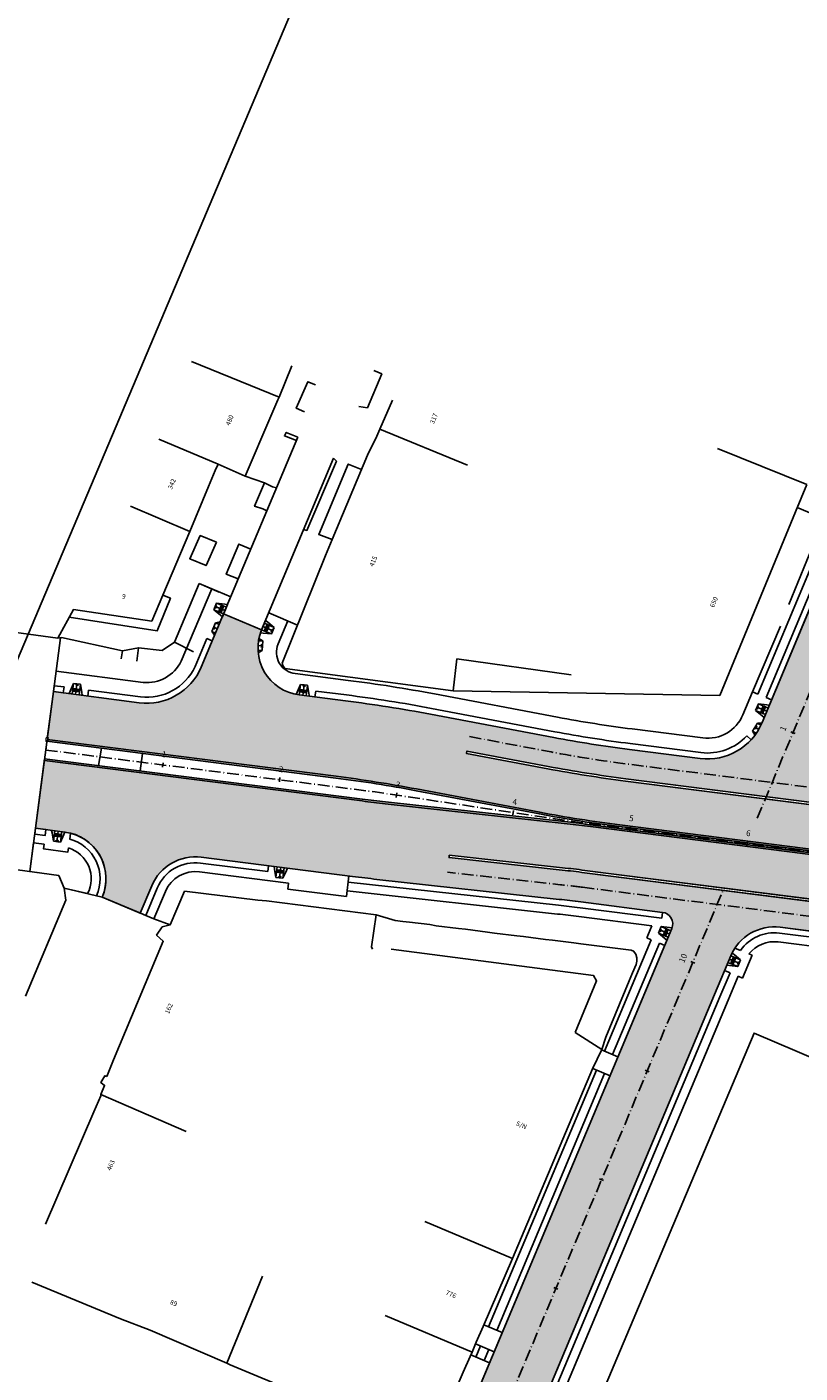
# Model space of a CAD drawing. Extents: x -315 to 4091, y -184 to 2219.
# Drawn here: x 231 to 362, y 1682 to 1910 of the extents above; entities that cross this region are included whole.
import ezdxf
from ezdxf.enums import TextEntityAlignment as Align

# ---------------------------------------------------------------- set-up
doc = ezdxf.new("R2010")
doc.units = 0
doc.header["$MEASUREMENT"] = 0
doc.linetypes.add('LIN3', pattern=[3, 2, -0.5, 0, -0.5])
doc.layers.get('0').update_dxf_attribs({"linetype": 'CONTINUOUS'})
for name, color, linetype in [('A-02', 2, 'CONTINUOUS'), ('HACHURA 6', 41, 'CONTINUOUS'), ('HACHURA 7', 31, 'CONTINUOUS'), ('MEIO FIO NÍVEL PISO VIADUTO', 3, 'CONTINUOUS'), ('NÍVEL VITOR FERREIRA', 51, 'CONTINUOUS'), ('PG-EIXO', 3, 'LIN3'), ('PG-EST', 2, 'CONTINUOUS')]:
    doc.layers.add(name, color=color, linetype=linetype)
doc.layers.add('AREA DE PLOTAGEM', color=1, linetype='CONTINUOUS', plot=False)
doc.styles.add('2mm', font='simplex', dxfattribs={"height": 2})
doc.styles.add('PLANTA', font='romans.shx', dxfattribs={"height": 1.25})

# ---------------------------------------------------------------- blocks, each defined once
blk = doc.blocks.new('RAMPA-1')
at = {"color": 250}
for points, elevation in [([(-1.200000000885211, 0.900000000372529), (-0.7999999996973202, 0.9000000013038516), (-0.8000000002793968, 0.5000000009313226), (-1.200000000303135, 0.5000000009308678), (-1.200000000885211, 0.900000000372529)], -1.179177000193576e-07), ([(-0.7999999996973202, 0.9000000013038516), (-0.4000000008381903, 0.900000000372529), (-0.3999999989755452, 0.5000000009317773), (-0.8000000002793968, 0.5000000009313226), (-0.7999999996973202, 0.9000000013038516)], -1.179177000193577e-07), ([(-0.4000000008381903, 0.900000000372529), (-6.994014274686085e-10, 0.9000000003720743), (-1.168700709829189e-10, 0.5000000018630999), (-0.3999999989755452, 0.5000000009317773), (-0.4000000008381903, 0.900000000372529)], -1.179177000193577e-07)]:
    blk.add_lwpolyline(points, dxfattribs=dict(at, elevation=elevation))
for centre in [(-1.134000000427932, 0.8340000007301569), (-1.134000000776723, 0.7000000011175871), (-1.134000001125969, 0.5659999996423721), (-0.9999999996512088, 0.8340000007301569), (-1.000000000000455, 0.7000000011171323), (-1.000000000349246, 0.56600000057324), (-0.866000000038639, 0.8339999997988343), (-0.8660000005043003, 0.7000000011171323), (-0.8659999996889383, 0.5660000015050173), (-0.7340000002882334, 0.8340000007301569), (-0.7339999995897415, 0.7000000011175871), (-0.7339999998225721, 0.5659999996423721), (-0.6000000007920789, 0.8340000016614795), (-0.6000000011413249, 0.7000000001862645), (-0.6000000003264176, 0.5660000005736947), (-0.4660000011790544, 0.8340000016614795), (-0.4660000003646019, 0.7000000011175871), (-0.4660000007138478, 0.5660000005736947), (-0.3340000002649504, 0.8340000007301569), (-0.3340000006141963, 0.7000000011175871), (-0.3339999997992891, 0.5660000005736947), (-0.2000000007687959, 0.8340000016614795), (-0.1999999998374733, 0.7000000001858098), (-0.2000000003031346, 0.5660000015050173), (-0.06599999987520278, 0.8340000007301569), (-0.06600000034086406, 0.7000000011171323), (-0.06600000069056478, 0.5660000015050173)]:
    blk.add_circle(centre, 0.03000000000034119, dxfattribs=at)
at = {"layer": 'A-02', "color": 51}
for p, q in [((-1.200000001350872, 1.800000000745058), (-1.607349536847778, 0.4313055537641048)), ((-1.199999998906151, 9.313225746154785e-10), (-1.200000001350872, 1.800000000745058)), ((-1.200000001350872, 1.800000000745058), (-1.164607965620235e-09, 1.800000000745058)), ((-1.164607965620235e-09, 1.800000000745058), (0.4073495384072885, 0.4313055537636501)), ((0, 0), (-1.164607965620235e-09, 1.800000000745058))]:
    blk.add_line(p, q, dxfattribs=at)
blk = doc.blocks.new('RAMPA-CILCOVIA')
at = {"layer": 'A-02', "color": 51}
for p, q in [((-2.273736754432321e-13, 0.7000065194786202), (-0.3000000000001819, 0.1928121336119375)), ((-2.273736754432321e-13, 0.7000065194786202), (0, 0)), ((0, 0.7000065194787339), (1.599999999999682, 0.7000065194795297)), ((1.599999999999795, 0.7000065194797571), (1.600000000000136, 0)), ((1.899999999999864, 0.2000065189005227), (1.599999999999795, 0.7000065194797571))]:
    blk.add_line(p, q, dxfattribs=at)
blk = doc.blocks.new('lbl_tic')
at = {"lineweight": -2}
blk.add_line((-6.984919309616089e-10, -0.02498999889940023), (-3.492459654808044e-10, 0.02498999892850406), dxfattribs=at)

msp = doc.modelspace()

# ---------------------------------------------------------------- hatches: boundary and pattern name
h = msp.add_hatch(color=41)
edge = h.paths.add_edge_path()
edge.add_arc((254.3365526946504, 1554.627449759591), 243.1999999999831, 79.31033332647417, 82.74376406419871)
edge.add_line((285.0543994903664, 1795.879711693498), (277.1784076182112, 1796.882535500221))
edge.add_arc((278.1888631049123, 1804.8184651691), 7.999999999999451, 157.2237368221126, 262.74376406419884, ccw=False)
edge.add_line((270.8126741878013, 1807.915534276995), (264.3585088857044, 1810.62546974515))
edge.add_line((264.3585088857044, 1810.62546974515), (260.571730310131, 1801.606622183276))
edge.add_arc((251.3514941631483, 1805.47795856673), 9.999999999999103, 262.60668848368283, 337.22373683090603, ccw=False)
edge.add_line((250.0646958440111, 1795.561096659561), (235.4949851527572, 1797.451642217554))
edge.add_line((235.4949851527572, 1797.451642217554), (234.3917338711026, 1789.023850582328))
edge.add_line((234.3917338711026, 1789.023850582328), (283.3871479150248, 1782.785427741845))
edge.add_arc((254.336552693776, 1554.627449758849), 229.9999999999958, 79.31013371798957, 82.74376406957572, ccw=False)
edge.add_line((296.9999015136937, 1780.635942226429), (317.9060223155129, 1776.689519176121))
edge.add_arc((360.5693711354315, 2002.698011643727), 230.0000000000212, 259.3101337179906, 262.743764068981)
edge.add_line((331.5187759118116, 1774.540033661007), (451.1595456663936, 1759.306573033798))
edge.add_line((451.1595456663936, 1759.306573033798), (454.2919912782554, 1766.770702082767))
edge.add_line((454.2919912782554, 1766.770702082767), (332.503970019291, 1782.277565086057))
edge.add_arc((360.5693711362564, 2002.69801164248), 222.1999999999759, 259.3101337198331, 262.74376407099845, ccw=False)
edge.add_line((319.3528663268253, 1784.354155005103), (305.5360343567436, 1786.962341606349))
edge.add_line((305.5360343567436, 1786.962341606349), (305.6102314850477, 1787.355399854923))
edge.add_line((305.6102314850477, 1787.355399854923), (319.427287749405, 1784.747170913249))
edge.add_arc((360.5693711362628, 2002.698011642477), 221.7999999999736, 259.3101926831865, 262.7437640691562)
edge.add_line((332.5544927865112, 1782.674361570406), (451.2422686828768, 1767.562242476619))
edge.add_line((451.2422686828768, 1767.562242476619), (451.8738033617965, 1772.522198521244))
edge.add_line((451.8738033617965, 1772.522198521244), (366.6573881001796, 1783.372520776621))
edge.add_arc((366.9100019716971, 1785.35650319386), 1.999999999999442, 157.3404568217006, 262.7437640687543, ccw=False)
edge.add_line((365.0643812726184, 1786.127012269169), (365.8200368232747, 1787.937053929102))
edge.add_line((365.8200368232747, 1787.937053929102), (355.6691229790877, 1792.174853842939))
edge.add_arc((346.4409952711385, 1796.027341221993), 9.999999999999336, 262.7437640711148, 337.3408169181032, ccw=False)
edge.add_line((345.1779259139594, 1786.107429135742), (333.1860274726105, 1787.634317612573))
edge.add_arc((360.5693711362555, 2002.698011642491), 216.7999999999894, 259.3101337168278, 262.7437640711142, ccw=False)
edge.add_line((320.3545275486404, 1789.660441352134), (299.4475741883898, 1793.607021563926))
h = msp.add_hatch(color=41)
edge = h.paths.add_edge_path()
edge.add_arc((316.9419163131242, 2007.345684013363), 230.0000000000504, 262.7439047946908, 263.72599972699095, ccw=False)
edge.add_line((287.891881474553, 1779.187634679352), (287.8928861968334, 1779.187506756168))
edge.add_arc((316.9419163131479, 2007.34568401334), 230.0000000000301, 262.7441571036879, 263.7259997300606)
edge.add_line((291.8067666701691, 1778.723234869694), (291.8067666947145, 1778.723234866996))
edge.add_arc((316.9419163131233, 2007.345684013363), 230.0000000000501, 262.743904797281, 263.72599973621874, ccw=False)
edge.add_line((287.8918814848666, 1779.187634678039), (234.0023347341057, 1786.049211128648))
edge.add_line((234.0023347341057, 1786.049211128648), (232.4603417821991, 1774.26984996428))
edge.add_line((232.4603417821991, 1774.26984996428), (237.4422398418255, 1773.621349833744))
edge.add_arc((236.4095816892518, 1765.688278729626), 8.00000000019178, -22.771016423346623, 82.58343661382531, ccw=False)
edge.add_line((243.7860541839609, 1762.591885095434), (250.2375265202691, 1759.875534135761))
edge.add_line((250.2375265202691, 1759.875534135761), (252.1870437924017, 1764.519827536097))
edge.add_arc((259.5635162857257, 1761.423433899101), 7.999999999999641, 82.74376407636981, 157.2289835542955, ccw=False)
edge.add_line((260.5739717707411, 1769.359363568195), (286.2240695689698, 1766.093422072727))
edge.add_arc((316.9419163134462, 2007.345684013208), 243.2000000000321, 262.7437640763692, 263.7258812417922)
edge.add_line((290.3637277196895, 1765.602349273467), (321.2397370620156, 1762.207722487969))
edge.add_arc((297.5471946385005, 1546.70620640635), 216.7999999999226, 82.74425284022368, 83.72601786157873, ccw=False)
edge.add_line((324.9287036722881, 1761.770134025556), (338.781842479214, 1760.006260012779))
edge.add_arc((338.5292286076328, 1758.022277595546), 2.000000000000266, -22.773878399607383, 82.74376406691869, ccw=False)
edge.add_line((340.3733080620468, 1757.248087072606), (340.2114966453037, 1756.862683380903))
edge.add_line((340.2114966453037, 1756.862683380903), (350.3624311218382, 1752.62487485348))
edge.add_arc((357.7386851369019, 1749.527960791828), 8.000000000000169, 82.74376407179022, 157.2249411643946, ccw=False)
edge.add_line((358.7491406225517, 1757.463890460841), (438.4735861306153, 1747.312842421878))
edge.add_line((438.4735861306153, 1747.312842421878), (439.1051208093149, 1752.27279846547))
edge.add_line((439.1051208093149, 1752.27279846547), (325.5602187299528, 1766.730092566967))
edge.add_arc((297.5471946385214, 1546.706206406297), 221.7999999999785, 82.74424693142524, 83.72588124234503)
edge.add_line((321.7866774903987, 1767.1777181058), (302.5939251579448, 1769.287842844622))
edge.add_line((302.5939251579448, 1769.287842844622), (302.6376392837929, 1769.685447014387))
edge.add_line((302.6376392837929, 1769.685447014387), (321.8303916251289, 1767.575322273818))
edge.add_arc((297.5471946385123, 1546.706206406315), 222.1999999999616, 82.74425356658861, 83.72588124007041, ccw=False)
edge.add_line((325.6107126343077, 1767.126892726095), (447.9066213780434, 1751.555362100406))
edge.add_line((447.9066213780434, 1751.555362100406), (451.0340231140026, 1759.007472380233))
edge.add_line((451.0340231140026, 1759.007472380233), (326.5977850390509, 1774.864185003716))
edge.add_arc((297.5471946383777, 1546.706206406927), 230.0000000000011, 82.74376528013464, 83.72588124301625)
edge.add_line((322.6828170700201, 1775.328603570841), (291.8067666578945, 1778.723234871044))
at = {"layer": 'HACHURA 6'}
h = msp.add_hatch(color=241, dxfattribs=at)
edge = h.paths.add_edge_path()
edge.add_line((340.2114966453037, 1756.862683380903), (303.788240318675, 1670.109487996823))
edge.add_arc((296.4119642366313, 1673.206349498644), 7.999999999999474, 246.9857898707067, 337.2253494274448, ccw=False)
edge.add_line((293.2842889235098, 1665.843086150393), (290.5048651551269, 1659.196934369369))
edge.add_arc((287.429437021482, 1651.811696269294), 8.000000000000199, -22.774650121492584, 67.39173353399627, ccw=False)
edge.add_line((294.8057131279065, 1648.714834825543), (268.4423667591464, 1585.922411274695))
edge.add_arc((257.3779857369195, 1590.567782368051), 12.00000000000014, 291.97108958965714, 337.22494115984705, ccw=False)
edge.add_line((261.8676502041735, 1579.439309293479), (244.2936158569837, 1572.349251472775))
edge.add_line((244.2936158569837, 1572.349251472775), (246.8930093878598, 1565.906168448456))
edge.add_arc((249.9315312047515, 1558.505669467423), 7.999999999999861, -23.123817480973173, 112.32223787179939, ccw=False)
edge.add_line((257.2887978117824, 1555.363913895603), (263.9872524237808, 1552.535311583949))
edge.add_line((263.9872524237808, 1552.535311583949), (264.3526883884306, 1553.400705849529))
edge.add_arc((271.7225406039456, 1550.288587869524), 7.999999999999878, 67.11692379960851, 157.1067920026641, ccw=False)
edge.add_line((274.8333553006314, 1557.658990295639), (274.8333551410497, 1557.658990363278))
edge.add_line((274.8333551410497, 1557.658990363278), (349.5834005794995, 1526.109350807111))
edge.add_line((349.5834005794995, 1526.109350807111), (353.8607714725722, 1536.243655766282))
edge.add_line((353.8607714725722, 1536.243655766282), (281.0733867390618, 1566.964916203724))
edge.add_arc((284.1842012759766, 1574.335318697274), 8.000000000000176, 157.2249411603322, 247.1169250416308, ccw=False)
edge.add_line((276.8079472611325, 1577.432232759449), (347.6070177997271, 1746.062009957911))
edge.add_line((347.6070177997271, 1746.062009957911), (350.3624311218382, 1752.62487485348))
edge.add_line((350.3624311218382, 1752.62487485348), (340.2114966453037, 1756.862683380903))
at = {"layer": 'HACHURA 7'}
h = msp.add_hatch(color=241, dxfattribs=at)
edge = h.paths.add_edge_path()
edge.add_line((515.3633779376587, 2172.000718850607), (445.3283500753851, 2006.665463642752))
edge.add_arc((431.5163668424884, 2012.516029356786), 15.00000000000187, 292.7155948214143, 337.04315388670835, ccw=False)
edge.add_line((437.3087237227091, 1998.679534071772), (421.4915000807932, 1992.057987046963))
edge.add_line((421.4915000807932, 1992.057987046963), (424.9228668319292, 1983.861308068841))
edge.add_arc((426.8154357801714, 1978.167611310482), 5.9999999999992, -22.659543178083027, 108.3866632319235, ccw=False)
edge.add_line((432.3522978774154, 1975.856084084579), (355.6691229790877, 1792.174853842939))
edge.add_line((355.6691229790877, 1792.174853842939), (365.8200368232747, 1787.937053929101))
edge.add_line((365.8200368232747, 1787.937053929101), (442.5198837165835, 1971.658219037791))
edge.add_arc((449.902366512898, 1968.576182736558), 7.999999999999727, 67.57282303376621, 157.3404568216991, ccw=False)
edge.add_line((452.9544374818024, 1975.971104156071), (524.725293156519, 1946.349458084178))
edge.add_arc((521.6732598778171, 1938.954521109071), 8.000000000007542, 58.46908759393301, 67.57311505680701, ccw=False)
edge.add_line((525.8569279406502, 1945.7733862302), (531.7362297938789, 1955.355926178749))
edge.add_line((531.7362297938789, 1955.355926178749), (457.3188608996215, 1986.06985514527))
edge.add_arc((460.3709318686124, 1993.464776564747), 7.999999999999556, 157.0435171136364, 247.5728230330966, ccw=False)
edge.add_line((453.0045210300459, 1996.585031579556), (525.4947248261115, 2167.716345588256))
edge.add_line((525.4947248261115, 2167.716345588256), (515.3633779376587, 2172.000718850607))

# ---------------------------------------------------------------- linework, layer by layer
at = {"layer": 'AREA DE PLOTAGEM', "color": 1, "lineweight": -2}
msp.add_lwpolyline([(827.4030181047542, 2040.044493667883), (547.0612482117197, 1377.114458528608), (124.8271417956717, 1555.67003819398), (405.1689116859414, 2218.600073326717)], close=True, dxfattribs=at)
at = {"layer": 'MEIO FIO NÍVEL PISO VIADUTO'}
for p, q in [((355.6690987666518, 1792.174795846252), (432.3522978774211, 1975.856084084802)), ((355.6690987666514, 1792.174795846248), (432.3522978774188, 1975.856084084798)), ((264.3585088855978, 1810.625469744898), (276.9575275822474, 1840.574290146233)), ((282.9884942624715, 1837.025953547004), (270.8126750991516, 1807.915536447529)), ((369.5151159792397, 1825.340525863688), (361.6146723076674, 1828.638800287502)), ((354.9768170998607, 1797.005771555035), (367.2080901053866, 1826.303662207813)), ((356.358677326418, 1796.422248041765, 4.008670617387689e-09), (368.5923056296981, 1825.725780401338)), ((265.5648262929819, 1813.492977465192), (260.204283022855, 1815.750949368086)), ((262.3373180351239, 1814.852470821624), (257.1858688147101, 1802.583431500353)), ((264.3585088855959, 1810.625469744893), (260.5717303102058, 1801.606622182871)), ((276.8774177152234, 1808.72787954635), (272.0099963877481, 1810.778138268864)), ((275.2355364557454, 1809.419473954785), (273.6023726803226, 1805.514843140497)), ((236.6883708441153, 1806.567975109676), (235.4949851527583, 1797.451642217558)), ((236.8838766209262, 1806.589184160194), (236.249468210651, 1806.520361641268)), ((261.5193296316136, 1806.446576054433), (259.5176347537288, 1801.679204366359)), ((262.4409101984272, 1806.058387223328), (261.5193296316136, 1806.446576054433)), ((249.9225686309235, 1804.88539170937), (247.2348042996111, 1804.358819966385)), ((235.9453645646352, 1800.922543885046), (250.728466853511, 1799.004308926981)), ((276.5021720384368, 1800.496895398631), (285.4964736958793, 1799.351680932633)), ((250.0646958434497, 1795.561096658878), (235.4949851527588, 1797.451642217559)), ((250.0646958434493, 1795.561096658874), (235.4949851527579, 1797.451642217554)), ((235.6236649847235, 1798.44332840827), (237.3039412381297, 1798.225298079757)), ((237.3039412381297, 1798.225298079757, 1.513639982501049e-09), (237.1761880297743, 1797.233491651644)), ((241.4632870541257, 1797.685587104955, -1.051661743773314e-09), (241.3439758941306, 1796.692685248295)), ((241.4632870541257, 1797.685587104955), (250.254344703467, 1796.544871592622)), ((277.1784076191536, 1796.882535500104), (285.0543994204888, 1795.879711702494)), ((277.1784076191518, 1796.882535500099), (285.0543994204879, 1795.879711702493)), ((279.9830908178503, 1797.533497982034), (279.8567838813999, 1796.541506774148, -1.513639320759141e-09)), ((279.9830908178503, 1797.533497982034), (285.1807063563144, 1796.871702911105)), ((300.0976316713047, 1797.046124061219), (321.0037523719886, 1793.099701029047)), ((303.2750766951287, 1797.579075616449), (348.5131804354926, 1796.788150599554)), ((352.439282047618, 1793.523233447333), (354.0555769488212, 1797.394787230548, -3.124390772278977e-09)), ((354.977146471628, 1797.005632469931), (354.0555769488212, 1797.394787230548, -3.413623745273602e-09)), ((299.6338996188058, 1794.589510012677), (320.5400203194897, 1790.643086980505)), ((357.2802468492257, 1796.033093281147, 6.978649842118306e-09), (356.358677326418, 1796.422248041765, 4.00867061738823e-09)), ((299.4484067978058, 1793.606864393262), (320.3545274984901, 1789.66044136109)), ((299.4484067978049, 1793.606864393258), (320.3545274984892, 1789.660441361089)), ((333.6281017377898, 1791.10628684325), (345.6200001890941, 1789.579398365966)), ((353.0817000333452, 1789.952718578474, 4.768825541644824e-08), (353.8195561180348, 1789.277760506972, 5.298695046272166e-08)), ((234.3917338708923, 1789.02385058236), (283.3871478680733, 1782.785427748447)), ((333.1860274630096, 1787.634317613033), (345.1779259143134, 1786.10742913575)), ((333.1860274630092, 1787.634317613029), (345.1779259143125, 1786.107429135749)), ((333.312334398662, 1788.626308821666), (345.3042328499648, 1787.099420344383)), ((234.0023347338968, 1786.049211128679), (287.891321082782, 1779.187706032174)), ((305.5360343568898, 1786.962341606327), (319.3528662650749, 1784.354155016066)), ((305.6102314851917, 1787.355399854901), (319.4270633935259, 1784.747213264641)), ((332.5039700101431, 1782.277565085503), (454.2919912777827, 1766.770702082832)), ((332.5039700101418, 1782.2775650855), (454.29199127778, 1766.770702082826)), ((332.5544927842973, 1782.674361569907), (454.9673698370409, 1767.08793775695)), ((332.5544927842964, 1782.674361569904), (454.96736983704, 1767.087937756946)), ((322.6828170720867, 1775.328603570775), (291.8062938902751, 1778.723286848932)), ((296.9999015594556, 1780.6359422179), (317.9060222613118, 1776.689519186197)), ((232.460810822796, 1774.273432988997), (231.4995454112156, 1766.930278505822)), ((234.1062780453606, 1773.047159612257, 3.109674945104284e-09), (234.2296256915999, 1774.02731278298, 1.614374814227662e-09)), ((326.5977898611029, 1774.864184389253), (451.0340231139814, 1759.007472380239)), ((331.5187759114494, 1774.540033660897), (451.1595456663938, 1759.306573033803)), ((232.1376361094456, 1771.790765244318), (233.9189856735186, 1771.558884661656)), ((232.3312595130481, 1773.278216076305), (234.1062780453606, 1773.047159612257)), ((233.8179683131254, 1770.756173875469, 6.604752423175969e-09), (233.9189856735186, 1771.558884661656, 5.380154493490446e-09)), ((233.8179683131254, 1770.756173875469, 6.604752423175428e-09), (237.959114864643, 1770.228895469703, -1.917495823399088e-09)), ((260.5739717707213, 1769.359363568109), (286.2240695319827, 1766.093422077433)), ((260.5739717707208, 1769.359363568109), (286.2240695319831, 1766.093422077434)), ((260.5739717707195, 1769.359363568104), (286.2240695319813, 1766.093422077429)), ((321.7866774899574, 1767.177718106294), (302.5939251577768, 1769.287842844644)), ((321.8303916160978, 1767.575322274836), (302.6376392839177, 1769.685447014378)), ((271.8495306268803, 1766.915610775329), (260.4476654580492, 1768.367372280245)), ((271.8495306268803, 1766.915610775329), (271.9740086657459, 1767.904746346207, -1.513639320759141e-09)), ((325.6125957617735, 1767.126652953754), (447.9066213780241, 1751.555362100416)), ((325.6125957617735, 1767.126652953752), (447.9066213780231, 1751.555362100413)), ((275.3843585058009, 1764.953422743409), (260.2582050546077, 1766.87938546729)), ((275.3843585058009, 1764.953422743409), (275.2580515701736, 1763.961431534772)), ((285.620037931237, 1766.170331408731), (285.1779636565395, 1762.698362178496)), ((321.130965600418, 1761.21365557052), (285.4878806805552, 1765.132392912457)), ((321.2402509153528, 1762.207665992969), (290.3637277334221, 1765.602349271765)), ((321.2402509153533, 1762.20766599297), (290.363727733423, 1765.602349271768)), ((321.2402509153528, 1762.207665992969), (290.3637277334203, 1765.602349271763)), ((448.2607234647814, 1751.107046081686), (325.5620729874702, 1766.729856470542)), ((448.2607234647796, 1751.107046081682), (325.5620729874693, 1766.729856470538)), ((243.7860541839407, 1762.591885095445), (237.330191487308, 1764.13392933451)), ((250.2375265200233, 1759.87553413523), (252.1870437920413, 1764.519827535181)), ((253.10909389008, 1764.132756976715), (251.1533684273456, 1759.489762547052)), ((254.4921844034277, 1763.5521877458), (252.5357373107183, 1758.907480128871)), ((285.1779636565395, 1762.698362178496), (275.2580515701736, 1763.961431534772)), ((320.9670376280149, 1759.722639936843), (285.2983924400789, 1763.644187472599)), ((324.8042313729686, 1760.777909218799), (338.6555355433395, 1759.014268804192)), ((324.9305383087574, 1761.769900427416), (338.7818424791287, 1760.006260012809)), ((324.930538308756, 1761.769900427411), (338.7818424791265, 1760.006260012803)), ((250.2768764554637, 1759.858966098475), (251.1533709211265, 1759.489768467418)), ((251.1533684273456, 1759.489762547052), (252.5357373107183, 1758.907480128871)), ((252.5357373107183, 1758.907480128871), (255.3209292994104, 1757.89213204625)), ((324.6147709692839, 1759.289922405876), (336.9893830761328, 1757.714304272139)), ((338.6555355433395, 1759.014268804192), (338.7818424791287, 1760.006260012809)), ((303.7882182514484, 1670.109435436989), (340.3733102109202, 1757.248092190866)), ((303.7882182514466, 1670.109435436986), (340.3733102109193, 1757.248092190865)), ((336.9893830761328, 1757.714304272139), (336.1303071242526, 1755.674813078085, 1.172945847584847e-08)), ((336.8708264988261, 1755.363890877411, 4.053254325303771e-09), (336.1303071242526, 1755.674813078085, 5.289417397378604e-09)), ((358.6228336869333, 1756.471899252208), (438.3472791167089, 1746.320851223216)), ((358.7491406226402, 1757.463890460836), (438.4735855081265, 1747.312842501145)), ((358.7491406226384, 1757.463890460832), (438.4735855081251, 1747.312842501142)), ((328.9392828393632, 1736.472478461777), (336.8708264988261, 1755.363890877411)), ((330.3216537231431, 1735.890195200983), (338.2538636190568, 1754.783194463782)), ((339.1758882434367, 1754.39606357277), (338.2538636190568, 1754.783194463781, 1.744524163689006e-09)), ((351.0739254110579, 1753.95300065573), (352.0150600682484, 1753.557863529339)), ((358.4333732833745, 1754.983912439268), (438.1578185964929, 1744.832864425129)), ((347.607017800003, 1746.062009957919), (350.3624311217416, 1752.624874853495)), ((347.6070178000007, 1746.062009957913), (350.3624311217411, 1752.624874853494)), ((353.9858060622921, 1752.730442178964), (352.3609655022813, 1748.86038457442)), ((353.4404217147705, 1752.959422805927), (353.9858060622921, 1752.730442178964)), ((348.5290495519005, 1745.674895700246), (350.2402763591219, 1749.750709028459)), ((349.3182376076445, 1750.137806614478), (350.2402763591219, 1749.750709028459)), ((349.9120971797477, 1745.094224313741), (351.6233344863374, 1749.170062649433)), ((351.6233344863369, 1749.170062649432), (352.3609655022813, 1748.86038457442)), ((276.807947261115, 1577.432232760132), (347.6070177997046, 1746.062009957918)), ((276.8079472611141, 1577.432232760128), (347.6070177997051, 1746.062009957917)), ((316.3146073722439, 1668.946286610733), (348.5290495515603, 1745.674895700145)), ((317.6969782560225, 1668.36400334994), (349.912097179342, 1745.094224313485)), ((329.1677007455153, 1738.821712864493), (328.4775452752513, 1736.729997140542)), ((328.4527760858957, 1736.677405187398), (331.2432343123294, 1735.502006360454, 9.645875948121849e-09)), ((309.2999526848178, 1689.695369055877), (327.5843820170437, 1733.24536513861)), ((326.9602145553356, 1733.508277407054), (329.8883334900095, 1732.274893037287, 9.658566027267339e-09)), ((310.6823235685963, 1689.113085795084), (328.9667529008232, 1732.663081877817)), ((308.4786832600614, 1690.041304755369), (311.6039041577835, 1688.724896954555, 1.060751791691897e-08)), ((306.2877288181351, 1684.948770003361), (309.4578645602053, 1683.613443139413, 1.078400846923371e-08)), ((307.0905908165162, 1686.828172430837), (310.2490033354622, 1685.497783631388, 1.062020799606398e-08)), ((307.1539130872391, 1684.583915240737), (307.9450518624974, 1686.468255732711)), ((308.5362839710181, 1684.001631979942), (309.3274227462764, 1685.885972471917))]:
    msp.add_line(p, q, dxfattribs=at)
for points in [[(531.7362297938785, 1955.355926178749), (457.3188608996211, 1986.06985514527, -0.4169219440718229), (453.0045210300455, 1996.585031579557), (525.494724826111, 2167.716345588256), (515.3633779376582, 2172.000718850607), (445.3283500753846, 2006.665463642752, -0.1958639705911764), (437.3087237227087, 1998.679534071772), (421.4915000807928, 1992.057987046963), (424.9228668319288, 1983.861308068841, -0.6435066788513627), (432.3522978774149, 1975.856084084579), (355.6691229790872, 1792.174853842939)], [(355.6691229790872, 1792.174853842939, -0.3374946430994011), (345.1779259139589, 1786.107429135742), (333.18602747261, 1787.634317612574, -0.01498315980888832), (320.3545275486399, 1789.660441352134), (299.4475741883894, 1793.607021563926, 0.01498228862180506), (285.054399490366, 1795.879711693499), (277.1784076182107, 1796.882535500222, -0.495969452758187), (270.8126741878009, 1807.915534276996), (264.3585088857039, 1810.625469745151), (260.5717303101305, 1801.606622183276, -0.3375918304336146), (250.0646958440107, 1795.561096659562), (235.4949851527567, 1797.451642217555), (234.3917338711021, 1789.023850582328), (283.3871479150243, 1782.785427741845, -0.01498315979710322), (296.9999015136932, 1780.635942226429), (317.9060223155125, 1776.689519176122, 0.0149831597945039), (331.5187759118112, 1774.540033661008), (451.1595456663931, 1759.306573033799)], [(234.4306737844884, 1789.321314528681), (283.4250399495725, 1783.083025109941, -0.01498315989935026), (297.0555494063694, 1780.930735904229), (317.9616701075026, 1776.984312870809, 0.0149831598541426), (331.556667991593, 1774.837631023972), (451.2800243429904, 1759.593654918436)], [(451.0340231140021, 1759.007472380233), (326.5977850390504, 1774.864185003716, 0.004285315528624243), (322.6828170700196, 1775.328603570841), (291.8067666578941, 1778.723234871044, -0.004285223763716678), (287.8918814745525, 1779.187634679353), (287.8928861968329, 1779.187506756168, 0.004284122851217029), (291.8067666701686, 1778.723234869695), (291.806766694714, 1778.723234866996, -0.00428522379267907), (287.8918814848662, 1779.187634678039), (234.0023347341053, 1786.049211128649), (232.4603417821986, 1774.26984996428), (237.4422398418251, 1773.621349833744, -0.4950696079794636), (243.7860541839605, 1762.591885095435), (250.2375265202686, 1759.875534135761), (252.1870437924013, 1764.519827536097, -0.3369511869165278), (260.5739717707406, 1769.359363568195), (286.2240695689693, 1766.093422072727, 0.004285320775796975), (290.363727719689, 1765.602349273467), (321.2397370620151, 1762.207722487969, -0.00428378422923344), (324.9287036722876, 1761.770134025556), (338.7818424792135, 1760.006260012779, -0.49595648766323), (340.3733080620464, 1757.248087072606), (340.2114966453132, 1756.8626833809)], [(233.9633948203007, 1785.751747182358), (287.8534290017799, 1778.89010866946, 0.004285320830469538), (291.7735082955312, 1778.425083722272), (322.6500314773427, 1775.030400444115, -0.004285320810190943), (326.5598977809593, 1774.566587026177), (450.9135411998002, 1758.720382780947)], [(454.291991278255, 1766.770702082767), (332.5039700192906, 1782.277565086057, -0.01498315979526744), (319.3528663268248, 1784.354155005103), (305.5360343567431, 1786.962341606349), (305.6102314850473, 1787.355399854923), (319.4272877494045, 1784.747170913249, 0.01498290245330722), (332.5544927865108, 1782.674361570407), (451.2422686828763, 1767.562242476619)], [(243.7860541839407, 1762.591885095445, 0.4950696079414724), (237.4422398427685, 1773.621349833626), (232.4603417821165, 1774.269849964295)], [(243.7860541839393, 1762.59188509544, 0.4950696079414724), (237.442239842768, 1773.621349833624), (232.4603417821156, 1774.269849964292)], [(439.1051208093145, 1752.27279846547), (325.5602187299523, 1766.730092566967, 0.004283213886903877), (321.7866774903982, 1767.1777181058), (302.5939251579443, 1769.287842844622), (302.6376392837924, 1769.685447014387), (321.8303916251284, 1767.575322273818, -0.004283184925085838), (325.6107126343072, 1767.126892726095), (447.9066213780429, 1751.555362100406)], [(340.2114966453032, 1756.862683380903), (303.7882403186745, 1670.109487996823, -0.4154387099898885), (293.2842889235094, 1665.843086150394), (290.5048651551265, 1659.196934369369, -0.4150643634678473), (294.8057131279061, 1648.714834825543), (268.4423667591459, 1585.922411274695, -0.2000640829141742), (261.8676502041731, 1579.439309293479), (244.2936158569833, 1572.349251472775), (246.8930093878594, 1565.906168448456, -0.6709975340255558), (257.2887978117819, 1555.363913895603), (263.9872524237803, 1552.535311583949), (264.3526883884301, 1553.400705849529, -0.4141617700716857), (274.833355300631, 1557.65899029564), (274.8333551410492, 1557.658990363279), (349.5834005794991, 1526.109350807111)], [(350.3624311218377, 1752.624874853481, -0.3369315462236091), (358.7491406225513, 1757.463890460842), (438.4735861306149, 1747.312842421878)], [(353.8607714725717, 1536.243655766282), (281.0733867390613, 1566.964916203725, -0.4136614969991672), (276.8079472611321, 1577.432232759449), (347.6070177997267, 1746.062009957911), (350.3624311217241, 1752.624874853528)]]:
    msp.add_lwpolyline(points, format="xyb", dxfattribs=at)
for points in [[(275.9249036626582, 1852.660316352931), (273.7858579556398, 1847.373477558638), (273.5523043170026, 1846.93430608012)], [(289.8481088333695, 1851.883015881494), (291.1812401732143, 1851.320753059179), (288.7389389961129, 1845.579751299068), (287.3056656314081, 1845.797926348487)], [(278.0623555254599, 1844.896955244744), (276.6852282895122, 1845.492823440754), (278.6573759504365, 1849.976882611711), (279.9599104048473, 1849.440123525966)], [(273.5523043170026, 1846.93430608012), (272.3719662527481, 1844.166350215681)], [(293.0285985904241, 1846.886227405408), (290.8279923443918, 1841.922496131452)], [(268.0065217133081, 1833.976483299694), (272.3719662527481, 1844.166350215681)], [(276.9575275822474, 1840.574290146233), (274.9900281968387, 1841.398230447875), (274.6665551399685, 1840.80006994924), (276.7289624631833, 1840.041118059189)], [(288.7572567631939, 1837.537349001811), (290.3649481835421, 1840.742152675454)], [(263.4482703222332, 1836.012340023265), (262.9568380694107, 1834.929500033888)], [(263.4482703222332, 1836.012340023265), (268.0065217133081, 1833.976483299694)], [(278.0911122538921, 1824.891751583623), (278.4842990241625, 1824.783403561775), (283.4914329485221, 1836.523892119164), (282.9884942624715, 1837.025953547004)], [(282.7634131319849, 1823.261080933813), (280.5091151899471, 1824.096856262244), (285.5099706218127, 1836.013445586701), (287.7267045718847, 1835.082757216555)], [(288.7572567631939, 1837.537349001811), (282.7634131319849, 1823.261080933813)], [(262.9568380694107, 1834.929500033888), (261.7799063070172, 1832.21314375467)], [(268.0065217133081, 1833.976483299694), (271.2765845227925, 1832.852983913207)], [(258.6119768222081, 1824.60283060234), (261.7799063070172, 1832.21314375467)], [(273.3233803412843, 1831.999833928352), (272.6490029895742, 1832.185316292278), (271.2765845227925, 1832.852983913207), (269.6277994884824, 1828.881685251733), (271.0133474011689, 1828.455116030412), (271.7054021218303, 1828.084331504041)], [(361.3322835854767, 1827.927085211078), (363.245451911632, 1832.580351587314)], [(303.2750766951287, 1797.579075616449), (348.5131804354926, 1796.788150599554), (361.3322835854767, 1827.927085211078)], [(236.249468210651, 1806.520361641268), (238.8790574039424, 1811.344440521337), (252.1644182805724, 1809.38571794121), (254.0367543642521, 1813.774989302634), (258.6119768222081, 1824.60283060234)], [(360.2386635350292, 1812.206018659573), (365.8121355512692, 1825.895938064083)], [(268.9715273835093, 1821.590963632033), (266.9480151902974, 1822.460112491361), (264.7973911250094, 1817.350475112758), (266.8429923172619, 1816.541325273896), (266.8429923172619, 1816.541325273896)], [(281.6267789022411, 1820.524519733026), (282.7634131319849, 1823.261080933813)], [(303.2750766951287, 1797.579075616449), (274.7279403006371, 1801.376762157704), (274.4047971431135, 1801.842201628045), (274.281650662411, 1802.280416671939), (281.6267789022411, 1820.524519733026)], [(256.01618359694, 1805.826347491748), (260.2042830231528, 1815.750949368086)], [(263.5897212822185, 1814.322322585837), (260.2042830228545, 1815.750949368083)], [(254.0367543642521, 1813.774989302634), (255.3392979539733, 1813.313030216517), (253.0952213726689, 1807.773404249427), (238.1583019599295, 1810.071728539296)], [(270.8126741874491, 1807.915534277149), (264.3585088920047, 1810.625469742511)], [(270.8126741874487, 1807.915534277148), (264.3585088920038, 1810.625469742507)], [(222.8981862423141, 1808.306392271359), (236.249468210651, 1806.520361641268)], [(358.7809145406284, 1808.529796669819), (354.0555769488212, 1797.394787230548)], [(236.8838766209262, 1806.589184160194), (247.2348042996111, 1804.358819966385), (246.9955366144598, 1802.985849178817)], [(249.6278887557444, 1802.593827682397), (249.9225686309235, 1804.88539170937), (253.9235117364544, 1804.419303062859), (256.01618359694, 1805.826347491748), (259.2649809805264, 1804.167150697924)], [(235.4949851527588, 1797.451642217559), (232.460810822796, 1774.273432988997)], [(235.4949851527579, 1797.451642217554), (232.4608108227951, 1774.273432988992)], [(243.6562922511941, 1787.844225228006), (243.1666577428066, 1784.882348410376)], [(250.6143752521614, 1786.958275701239), (250.2373622682214, 1783.982059160582)], [(305.5360343567411, 1786.962341606328), (305.6102314850434, 1787.355399854901)], [(302.6376392837685, 1769.685447014378), (302.593925157925, 1769.287842844643)], [(230.7697478528569, 1745.763730436102), (237.5869403700619, 1762.077797963015), (237.3301914873075, 1764.133929334506), (236.3946521968612, 1766.268643609916), (214.9107066858221, 1769.172467504716)], [(243.7860541839393, 1762.59188509544), (250.2768764554633, 1759.858966098471)], [(270.1827417390807, 1762.087016978282), (257.7355232831953, 1763.574237191184), (255.32092929941, 1757.892132046246), (253.9496871985418, 1757.547499516953), (253.0047123373722, 1756.115814917096), (254.1209897087185, 1755.111678576873), (245.7020338595528, 1735.004006649156)], [(270.1827417390807, 1762.087016978282), (271.6619273531535, 1761.96913632079)], [(290.209738202135, 1759.600471026794), (271.6619273531535, 1761.96913632079)], [(290.209738202135, 1759.600471026794), (293.4616192335945, 1758.626173861563), (294.7401972038363, 1758.445717704272), (295.9006809151308, 1758.312275972067), (299.3320339419299, 1757.927456891277), (300.4219106922139, 1757.737023781529), (304.2038542756311, 1757.274861882903), (305.3630378282116, 1757.140120309526), (309.1143768318923, 1756.640462147224), (310.3007535203008, 1756.449517251041), (314.0779984107278, 1755.998055925693), (315.2344843080016, 1755.882514681497), (318.9707271836166, 1755.414558363912), (320.1083084155923, 1755.26081942777), (323.7447538811055, 1754.814075298832), (324.9642348927557, 1754.65852636063), (333.4879035008046, 1753.582185340644), (333.892784408529, 1753.425835890689), (334.2595211293758, 1752.907691097176), (334.4493482520058, 1752.310967909227), (334.4585763772895, 1751.722466776358), (334.3096061037529, 1751.147084966458), (333.6938351482152, 1749.747360162239), (333.1190686256975, 1748.383930349108), (329.1677007455157, 1738.821712864491)], [(326.9354453659782, 1733.455685453902), (328.4775452752513, 1736.729997140542)], [(245.7020338595528, 1735.004006649156), (244.5458857557521, 1732.153847830642)], [(308.3550080148682, 1689.755254390568), (313.3575211648561, 1701.325643511127), (326.9354453659782, 1733.455685453902)], [(244.5458857557521, 1732.153847830642), (244.2031015256619, 1732.282989697321), (243.5446624591007, 1731.144370105138), (244.1847032082408, 1730.659191931089), (243.5368140307949, 1729.11027104646), (243.5473870273961, 1728.889169754556)], [(243.5473870273961, 1728.889169754556), (242.366857561263, 1726.191613914827)], [(242.366857561263, 1726.191613914827), (234.1634724543944, 1707.148221424286)], [(231.8259258321489, 1697.274901082684), (246.854866585368, 1691.05736552409)], [(246.854866585368, 1691.05736552409), (251.9156330071221, 1689.14454743018)], [(307.2095856932376, 1687.116194263814), (308.3550080148682, 1689.755254390568)], [(265.4859172013932, 1683.282790022031), (264.8843466152541, 1683.523663495159), (251.9156330071221, 1689.14454743018)], [(306.1675896657009, 1684.692421505549), (306.5105790513292, 1685.424279621664), (307.2095856932376, 1687.116194263814)], [(265.4859172013932, 1683.282790022031), (268.2066805644965, 1682.163857722991)], [(305.0003608465997, 1682.000164042328), (306.1675896657009, 1684.692421505549)], [(268.2066805644965, 1682.163857722991), (298.1053566372395, 1669.684306050235), (300.0708698754709, 1670.611366005651), (305.0003608465997, 1682.000164042328)]]:
    msp.add_lwpolyline(points, dxfattribs=at)
for points in [[(237.3039412381311, 1798.225298079757), (235.624784143238, 1798.443183187807), (235.494985152757, 1797.451642217555), (237.1761880297747, 1797.233491651641)], [(234.2311396265861, 1774.039342912654), (232.4603417821779, 1774.269849964284), (232.3305428404526, 1773.278309366506), (234.1062780453597, 1773.047159612257)]]:
    msp.add_lwpolyline(points, close=True, dxfattribs=at)
for points in [[(238.0543028277609, 1770.93660154541), (237.9591148646448, 1770.228895469702), (233.8179683131268, 1770.756173875469), (233.9189856735172, 1771.558884661657), (232.1358444278687, 1771.790998469833), (231.4995454112134, 1766.93027850582), (236.394652196863, 1766.268643609915), (237.3301914873048, 1764.133929334511), (241.3064573619715, 1763.184160392211, 0.4646295990430306)], [(238.3908872018462, 1773.439048270058), (238.2565429202498, 1772.440221725083, -0.4600587197813101), (242.7984450649822, 1762.827784931596), (243.7860541839434, 1762.591885095445, 0.458003287207744)]]:
    msp.add_lwpolyline(points, format="xyb", close=True, dxfattribs=at)
for centre, radius, start, end in [((278.1888631049144, 1804.818465169107), 8.000000000000002, 157.2237199599822, 262.7437595787542), ((278.1888631049144, 1804.818465169105), 8, 157.22371996651, 262.7437595768895), ((276.9621571649188, 1804.109564050394), 3.641834854025626, 157.3021655484098, 262.7438255165554), ((251.3514941631504, 1805.477958566735), 10, 262.606689149345, 337.2237199599822), ((251.3514941631499, 1805.477958566732), 10, 262.606689149345, 337.22371996651), ((251.3514941631504, 1805.477958566735), 8.999999999999995, 262.9981686217062, 335.0502283456346), ((251.3514941631504, 1805.477958566735), 6.499999999999993, 264.5057306106346, 333.6028989783133), ((254.3365526946479, 1554.627449759582), 246.7000000000001, 79.31013429696432, 82.74375957875417), ((254.3365526946479, 1554.627449759582), 244.2000000000001, 79.31013429696432, 82.74375957875417), ((254.3365526946479, 1554.627449759582), 243.2000000000001, 79.31013429696432, 82.74375957875417), ((254.3365526946475, 1554.627449759579), 243.2000000000001, 79.31013429505568, 82.74375957688946), ((360.569371136263, 2002.698011642509), 213.3000000000001, 259.3101342969643, 262.7437595787542), ((346.4409952711424, 1796.027341222003), 10, 262.7437595787542, 337.3404782092963), ((346.440995271141, 1796.027341221999), 10, 262.7437595768895, 337.3404782092963), ((346.4409952711424, 1796.027341222003), 6.500000000000003, 262.7437595787542, 337.3409030972741), ((360.569371136263, 2002.698011642509), 215.8000000000001, 259.3101342969643, 262.7437595787542), ((346.4409952711424, 1796.027341222003), 9.000000000000002, 262.7437595787542, 317.5491056985161), ((360.569371136263, 2002.698011642509), 216.8000000000001, 259.3101342969643, 262.7437595787542), ((360.5693711362612, 2002.698011642506), 216.8, 259.3101342950557, 262.7437595768895), ((360.569371136263, 2002.698011642509), 222.2000000000001, 259.3101342969643, 262.7437595787542), ((360.569371136263, 2002.698011642509), 221.8000000000001, 259.3101342969643, 262.7437595787542), ((254.3365526937785, 1554.62744975885), 230, 79.3101337156977, 82.74376408317686), ((316.941916313139, 2007.345684013314), 230, 262.7437640282033, 263.7258812253185), ((360.5693711354368, 2002.69801164371), 230, 259.3101337157233, 262.7437640282033), ((297.5471946383357, 1546.706206406936), 230, 82.74376402820323, 83.72588122531852), ((236.4095816892298, 1765.688278729634), 7.000000000191792, 335.8804459401632, 74.70127388507716), ((236.4095816892298, 1765.688278729634), 5.500000000191791, 332.916132052946, 72.60003514086907), ((259.5635162857045, 1761.423433899107), 8.000000000000002, 82.74375957875417, 157.2289792294316), ((259.5635162857031, 1761.423433899102), 8, 82.74375957688946, 157.2289792294316), ((259.5635162857045, 1761.423433899107), 6.999999999999997, 82.74348865929174, 157.2291731199516), ((297.5471946384862, 1546.706206406283), 221.8000000000001, 82.74375957875417, 83.7258859303381), ((297.5471946384862, 1546.706206406283), 222.2000000000001, 82.74375957875417, 83.7258859303381), ((259.5635162857045, 1761.423433899107), 5.499999999999996, 82.74348865929174, 157.2291731199516), ((316.9419163134037, 2007.345684013185), 243.2000000000001, 262.7437595787542, 263.7258859303381), ((316.9419163134032, 2007.345684013185), 243.2000000000001, 262.7437595787542, 263.7258859303381), ((316.9419163134041, 2007.345684013186), 243.2000000000001, 262.7437595768895, 263.7258859268522), ((297.5471946384862, 1546.706206406283), 215.8000000000001, 82.74375957875417, 83.7258859303381), ((297.5471946384862, 1546.706206406283), 216.8000000000001, 82.74375957875417, 83.7258859303381), ((297.5471946384848, 1546.706206406278), 216.8, 82.74375957688946, 83.72588592685223), ((297.5471946384862, 1546.706206406283), 214.3000000000001, 82.74375957875417, 83.7258859303381), ((338.5292286076135, 1758.022277595557), 2, 337.2249120286783, 82.74375957875417), ((338.5292286076126, 1758.022277595554), 2, 337.2249120221769, 82.74375957688946), ((357.7386851368794, 1749.527960791835), 8.000000000000002, 82.74375957875417, 157.2249120286783), ((357.7386851368776, 1749.527960791831), 8, 82.74375957688946, 157.2249120221769), ((357.7386851368794, 1749.527960791835), 7.000000000000003, 82.74375957875417, 144.8513042249783), ((357.7386851368794, 1749.527960791835), 5.500000000000002, 82.74375957875417, 141.3983440054892)]:
    msp.add_arc(centre, radius, start, end, dxfattribs=at)
at = {"layer": 'NÍVEL VITOR FERREIRA', "lineweight": -2}
for p, q in [((264.3616195923817, 1810.632854701777), (263.4410186104735, 1811.02335928832)), ((264.1545670861326, 1810.138625666657, -1.622422915066766e-09), (263.8065539644051, 1810.424645036837, -1.62024827478518e-09)), ((264.1545670861335, 1810.138625666657, -1.622422915066779e-09), (265.0364017447603, 1812.232177478726, -1.620100465771053e-09)), ((265.0364017447603, 1812.232177478726, -1.620100465771053e-09), (264.5886275336823, 1812.281355379404, -1.618188561920805e-09)), ((263.7671002066866, 1809.216930899608), (263.5544983674583, 1809.189181835855)), ((270.6037082416426, 1807.422113777258, -1.622422915066779e-09), (271.4855645504756, 1809.515656469812, -1.620100465771053e-09)), ((271.4855645504756, 1809.515656469812, -1.620100465771053e-09), (271.8335747119793, 1809.229633503057, -1.618188561920805e-09)), ((262.8230846483668, 1806.982500461529), (262.6823564285135, 1807.169424375785)), ((270.3552572863393, 1806.441616387937, -1.622818350546121e-09), (270.4991998153239, 1806.346993523566, -1.624434537696539e-09)), ((270.6037082416435, 1807.422113777257, -1.622422915066766e-09), (271.0514819474636, 1807.372931245923, -1.62024827478518e-09)), ((270.812675099304, 1807.915536447895), (271.7352282174991, 1807.529666334894)), ((270.2250572062337, 1804.058336490441, -1.677536890078046e-09), (270.4021502940006, 1804.149123384185, -1.679406757114404e-09)), ((303.9209370815317, 1802.986196776963), (303.2750766951287, 1797.579075616449)), ((303.2750766951287, 1797.579075616449), (303.9209370815317, 1802.986196776963)), ((303.9209370815317, 1802.986196776963), (323.2853357476545, 1800.294665064921)), ((238.1425571284024, 1797.125096217275, -1.612860182342533e-09), (238.316704424303, 1797.519377195188, -1.610980818321985e-09)), ((240.3880282296034, 1796.821450232247, -1.61437481422762e-09), (240.3152681957911, 1797.264906734712, -1.612253456421298e-09)), ((276.6545756593944, 1796.96697091422, -3.126499503101878e-09), (276.8287229562295, 1797.36125189172, -3.12462013908133e-09)), ((278.9000467598746, 1796.663324923867, -3.128014134986965e-09), (278.8272867271137, 1797.106781426504, -3.125892777180643e-09)), ((356.892859071573, 1795.143423907836, 6.980660441483278e-09), (356.4666388073381, 1795.190613859944, 6.995969066526459e-09)), ((355.6415227525524, 1792.109396089176, 5.323715590061311e-08), (355.4671013283325, 1792.107025212385, 5.324303224473413e-08)), ((356.0306947547094, 1793.048266577877, 6.978753746696864e-09), (355.6829332203308, 1793.334591791957, 6.994963268815775e-09)), ((354.4545461070054, 1790.045451637511, 5.324730386667575e-08), (354.3671743435891, 1790.201713587634, 5.325254191028396e-08)), ((235.1923238555626, 1773.8900865097), (235.2621114920496, 1773.464746109541)), ((237.4422398427685, 1773.621349833628), (237.2606752620052, 1773.210275637027)), ((238.2565429202489, 1772.440221725083), (238.3908872018476, 1773.439048270056, 1.564708502866289e-09)), ((237.959114864643, 1770.228895469703, -1.91749582339963e-09), (238.0543028277605, 1770.936601545408, -1.149813625133582e-09)), ((272.9367068297081, 1767.767520072927, -3.126499503101878e-09), (273.0064944661965, 1767.342179672768, -3.12462013908133e-09)), ((275.1866228169149, 1767.498783396855, -3.128014134986965e-09), (275.0050582361512, 1767.087709200254, -3.125892777180643e-09)), ((340.4069552810918, 1757.379136084672, 5.385765225418878e-09), (339.9806396623082, 1757.425456689212, 5.387634984385118e-09)), ((339.5490656988788, 1755.282224781999, 5.384235886695461e-09), (339.2007209454521, 1755.567840162838, 5.386362346285805e-09)), ((349.6895049498546, 1751.024769783161, 5.384235886695461e-09), (350.137335921677, 1750.976111446902, 5.386362346285805e-09)), ((350.5856456535441, 1753.105621384247, 5.385765225418878e-09), (350.9172547051269, 1752.833727945319, 5.387634984385118e-09))]:
    msp.add_line(p, q, dxfattribs=at)
for points in [[(273.7858579556398, 1847.373477558638), (258.8907746435154, 1853.44256651699)], [(263.4482703222332, 1836.012340023265), (253.3930234740299, 1840.272475419554)], [(290.8279923443918, 1841.922496131452), (290.3649481835421, 1840.742152675454)], [(290.8279923443918, 1841.922496131452), (305.7163024960576, 1835.856166937221)], [(363.245451911632, 1832.580351587314), (348.0951928761413, 1838.696289771966)], [(258.6119768222081, 1824.60283060234), (248.5718533416432, 1828.910312073069)], [(263.1689537877421, 1822.776374037744), (260.4024922813057, 1823.910511919099), (258.6310095686042, 1819.958228242816), (261.3974710750429, 1818.824090361465), (263.1689537877421, 1822.776374037744)], [(262.9423918258083, 1808.508680214312), (262.6535628318891, 1808.373039705829), (262.7899718996548, 1808.079313913539), (262.6535628448516, 1808.373039700105), (263.2971077564714, 1808.102591296437)], [(235.8790731726756, 1772.22129847438), (236.0871263032479, 1771.979359576868), (236.333577163726, 1772.189464903301), (236.0871263052898, 1771.979359590891), (236.3146237944131, 1773.765969645564)], [(290.209738202135, 1759.600471026794), (289.4207733591113, 1754.156867343849), (289.6353252375131, 1753.76284113754)], [(292.7521283287008, 1753.787960476456), (327.1101764885627, 1749.267464232269), (327.6230688378812, 1748.386001585367), (323.9616011277888, 1739.643948701838)], [(323.9616011277888, 1739.643948701838), (328.4775452752513, 1736.729997140542)], [(323.2290147487972, 1665.850985248269), (354.310287601191, 1739.53134216002), (372.7497244422123, 1731.643990060733)], [(243.5368140307949, 1729.11027104646), (258.0100629486103, 1722.820904019591)], [(313.3575211648561, 1701.325643511127), (298.4878167591071, 1707.600142141949)], [(264.8843466152541, 1683.523663495159), (270.968161583254, 1698.283182944451)], [(306.5105790513292, 1685.424279621664), (291.7569890146567, 1691.645579306446)]]:
    msp.add_lwpolyline(points, dxfattribs=at)
for points, elevation in [([(263.2251387963727, 1812.021158915217), (262.9361974210763, 1811.885757966506), (263.0723628681083, 1811.591919157189), (262.9361974340347, 1811.885757960771), (264.5959941822205, 1811.186611803138)], -1.621260347868499e-09), ([(272.5999652889097, 1808.072287737808), (272.7049467818404, 1807.770958314399), (272.399579182342, 1807.663102373427), (272.7049467686841, 1807.770958319664), (271.0451461753485, 1808.47009534871)], -1.621260347868499e-09), ([(270.7528376240809, 1805.467547824718), (270.9534804699235, 1805.219428934502), (270.7025324748549, 1805.014716016991), (270.9534804557627, 1805.219428935011), (270.2010586692211, 1805.26003090273)], -1.640910585095698e-09), ([(239.2255772426367, 1798.568545407079), (239.4876196933585, 1798.750628600398), (239.6735566256887, 1798.485468776854), (239.4876196918215, 1798.750628586312), (239.260150510069, 1796.964014927355)], -1.61437481422762e-09), ([(277.7375957770516, 1798.410420101457), (277.9996382282054, 1798.592503294154), (278.1855751599057, 1798.327343470169), (277.9996382266684, 1798.592503280067), (277.772169040679, 1796.80588962165)], -3.127300919503752e-09), ([(355.1029218461974, 1794.931616202341), (354.8138615453247, 1794.796469327684), (354.9497686124434, 1794.502510922578), (354.8138615582777, 1794.796469321939), (356.4730430133038, 1794.095864230382)], 6.979321450852572e-09), ([(354.5545696744041, 1791.094813596778), (354.4909983352966, 1791.407510287061), (354.8080825874169, 1791.47338783925), (354.4909983476257, 1791.407510280076), (355.1097922252541, 1791.042167266321)], 6.983500016333401e-09), ([(273.623456146822, 1766.098732037606), (273.8315092773939, 1765.856793140095), (274.0779601378724, 1766.066898466528), (273.8315092794357, 1765.856793154117), (274.0590067685591, 1767.643403208791)], -3.127300919503752e-09), ([(338.6174537466652, 1757.163678355231), (338.3286696704929, 1757.027942241325), (338.465175964657, 1756.734261621467), (338.3286696834577, 1757.027942235606), (339.9892765279953, 1756.330722397327)], 5.384954203962697e-09), ([(351.6849995394116, 1751.677280105519), (351.7903336949423, 1751.37607377931), (351.4850925602243, 1751.26786045064), (351.7903336817801, 1751.37607378456), (350.1297158197765, 1752.073267381355)], 5.384954203962697e-09)]:
    msp.add_lwpolyline(points, dxfattribs=dict(at, elevation=elevation))
at = {"layer": 'PG-EIXO', "color": 3, "linetype": 'LIN3', "flags": 128}
for points in [[(354.8690583088969, 1775.982162132761), (519.4731800020438, 2170.26275387286)], [(234.197034302869, 1787.536530857846), (290.0362775728561, 1780.426706046289), (324.6612397462261, 1775.26196987947), (451.0993063281833, 1759.163032091695)], [(361.124304312498, 1527.208124311274), (266.5205731988101, 1567.137376786862), (349.2237007502831, 1764.120329617087)], [(325.2445797585244, 1764.25009820215), (455.8161558794675, 1747.624854418391)]]:
    msp.add_lwpolyline(points, dxfattribs=at)
for points in [[(306.0739635376747, 1789.812013903723), (319.8907954479453, 1787.203827313461, 0.0149831598541426), (332.8702601236535, 1785.154339590874), (464.5664309023452, 1768.38590491691)], [(325.2463056491581, 1764.249878456726, 0.004285320810190943), (321.5134642027294, 1764.692692050229), (302.3207118701023, 1766.802816788579)]]:
    msp.add_lwpolyline(points, format="xyb", dxfattribs=at)

# ---------------------------------------------------------------- block references
at = {"layer": 'NÍVEL VITOR FERREIRA', "lineweight": -2}
for name, p, rotation in [('RAMPA-1', (264.8274401682058, 1811.738753064001, -5.249297515903637e-09), 67.15846195130256), ('RAMPA-CILCOVIA', (270.2923902447394, 1806.056465865017, -1.193809236515405e-08), 267.2843137735119), ('RAMPA-1', (356.7049743227738, 1794.647801802998, -3.212333819330629e-08), 67.10809057431089), ('RAMPA-CILCOVIA', (354.6846804797294, 1790.364090840909, -3.193192949880128e-08), 59.81500602138669), ('RAMPA-1', (235.7206007024981, 1773.840560413405, -5.833116325454628e-09), 172.7437639100303), ('RAMPA-1', (273.4649836766446, 1767.717993976632, -8.961130460441596e-09), 172.7437639100303), ('RAMPA-1', (340.2200817131509, 1756.883131831425, 1.203318819121206e-09), 67.22494179527902)]:
    msp.add_blockref(name, p, dxfattribs=dict(at, rotation=rotation))
at = {"layer": 'NÍVEL VITOR FERREIRA', "lineweight": -2, "xscale": -1}
for name, p, rotation in [('RAMPA-CILCOVIA', (263.6137352625803, 1808.837517920841, 1.46494683957914e-09), 66.83242467135842), ('RAMPA-1', (271.2785071068613, 1809.021429994836, 4.834266754584253e-09), 247.1578695915061), ('RAMPA-1', (238.6663890883622, 1797.040660804401, 2.455322245287548e-09), 352.7437642378217), ('RAMPA-1', (277.1784076191536, 1796.882535500104), 352.7437641019404), ('RAMPA-1', (350.3624312021668, 1752.624874820729, 1.131209088469798e-08), 247.2249397241102)]:
    msp.add_blockref(name, p, dxfattribs=dict(at, rotation=rotation))
at = {"layer": 'PG-EST', "yscale": 15.00600240096039, "zscale": 15.00600240096039}
for p, xscale, rotation in [((360.9231461380357, 1790.483678297232), 15.00600240096039, 67.3404568219091), ((234.197034302869, 1787.536530857846), 15.00600240096038, 352.7437640738751), ((254.036858475268, 1785.010392144131), 15.00600240096038, 352.7437640738751), ((273.8766826476674, 1782.484253430416), 15.00600240096038, 352.7437640738751), ((293.7056232221191, 1779.879378310702), 15.00600240096039, 351.5161852395318), ((313.4867747816054, 1776.928777862047), 15.00600240096039, 351.5161852395318), ((333.2934545198834, 1774.162858731089), 15.00600240096038, 352.7437640688173), ((353.1332786924179, 1771.636720015296), 15.00600240096038, 352.7437640688173), ((343.9434247541706, 1751.543727157258), 15.00600240096039, 67.22494116005593), ((336.2011395985294, 1733.103092121052), 15.00600240096039, 67.22494116005593), ((328.4588544430392, 1714.662457082463), 15.00600240096039, 67.22494116005593), ((320.7165692875481, 1696.221822046259), 15.00600240096039, 67.22494116005593)]:
    msp.add_blockref('lbl_tic', p, dxfattribs=dict(at, xscale=xscale, rotation=rotation))

# ---------------------------------------------------------------- texts
at = {"layer": 'NÍVEL VITOR FERREIRA', "lineweight": -2, "style": '2mm'}
for s, rotation, p in [('317', 67.28438166260736, (300.09708245057, 1843.710894526286)), ('480', 67.28438166260736, (265.4709210305994, 1843.429278041623)), ('342', 67.28438166260736, (255.6731219313981, 1832.620154988583)), ('415', 67.28438166260736, (289.8336405506154, 1819.516145885663)), ('9', 352.5955210609734, (247.441110485014, 1813.494198987264)), ('650', 67.28438166260736, (347.5981554772336, 1812.581392928396)), ('162', 66.87661189899137, (255.1695868783506, 1743.651712318899)), ('S/N', 337.3685362312191, (314.8364733303322, 1723.824067264824)), ('463', 66.87661189899137, (245.328329390785, 1717.081795791868)), ('89', 337.3685362312191, (255.8693632264142, 1693.648745688404)), ('776', 337.3685362312191, (302.8890894285689, 1695.134091656156))]:
    msp.add_text(s, height=0.8000000000000002, rotation=rotation, dxfattribs=at).set_placement(p, align=Align.MIDDLE)
at = {"layer": 'PG-EST', "style": 'PLANTA'}
for s, rotation, p in [('0', 352.7437640831846, (234.3233412382026, 1788.528522066109)), ('1', 67.3404602162178, (360.00033578847, 1790.868932835046)), ('1', 352.7437640831846, (254.1631654106016, 1786.002383352394)), ('2', 352.7437640831846, (274.0029895833625, 1783.476244639537)), ('3', 352.7437640831846, (293.8531532446557, 1780.868435888683)), ('4', 352.7437640831846, (313.6343048041419, 1777.917835440028)), ('5', 352.7437640831846, (333.4197614560755, 1775.154849938991)), ('6', 352.7437640831846, (353.2595856277514, 1772.628711223559)), ('10', 67.22494316847363, (343.0213930022412, 1751.930841416306))]:
    msp.add_text(s, height=1, rotation=rotation, dxfattribs=at).set_placement(p, align=Align.BOTTOM_CENTER)

doc.saveas('drawing.dxf')
